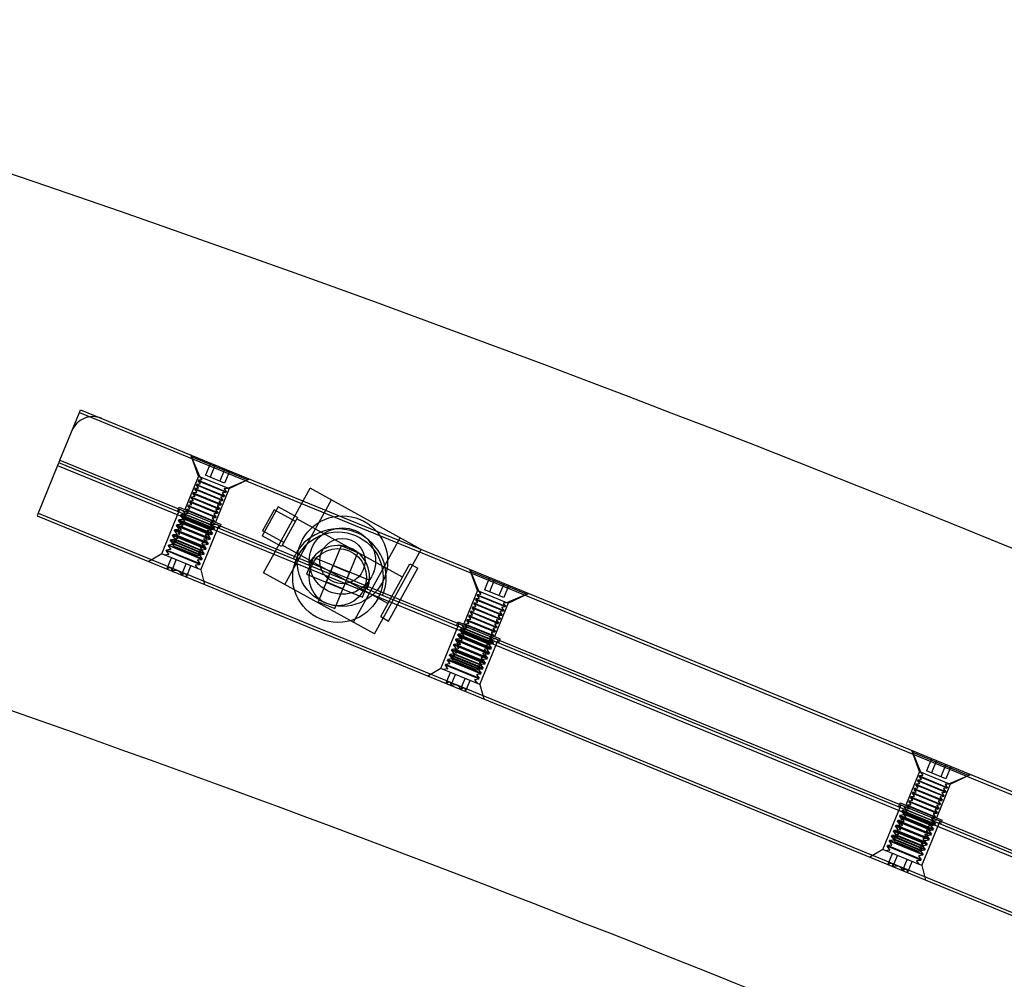
# Model space of a CAD drawing. Units: millimetres. Extents: x -7816 to 7817, y -7930 to 7930.
# Drawn here: x 1891 to 2217, y 5505 to 5823 of the extents above; entities that cross this region are included whole.
import ezdxf

# ---------------------------------------------------------------- set-up
doc = ezdxf.new("R2010")
doc.units = ezdxf.units.MM
doc.header["$LTSCALE"] = 20
doc.linetypes.add('HIDDEN', pattern=[9.525, 6.35, -3.175])
doc.layers.add('2d', color=230, linetype='Continuous')
doc.layers.add('ASTM-Safetyzone', color=64, linetype='HIDDEN')

msp = doc.modelspace()

# ---------------------------------------------------------------- linework, layer by layer
at = {"layer": '2d', "linetype": 'Continuous'}
for p, q in [((1904.2, 5676.93), (1910.65, 5692.66)), ((1910.65, 5692.66), (1911.03, 5693.59)), ((1910.65, 5692.66), (2627.77, 5398.79)), ((1911.03, 5693.59), (2628.15, 5399.71)), ((1904.2, 5676.93), (1903.44, 5675.08)), ((1904.2, 5676.93), (2621.32, 5383.06)), ((1950.12, 5671.63), (1947.58, 5678.61)), ((1948.04, 5678.42), (1947.85, 5677.96)), ((1966.35, 5670.37), (1947.85, 5677.96)), ((1950.58, 5671.44), (1947.85, 5677.96)), ((1903.44, 5675.08), (1897, 5659.35)), ((1903.44, 5675.08), (2620.56, 5381.2)), ((2620.94, 5382.13), (1903.82, 5676.01)), ((1954.12, 5675.93), (1952.45, 5671.86)), ((1955.7, 5675.28), (1954.04, 5671.21)), ((1958.88, 5673.98), (1957.21, 5669.91)), ((1960.47, 5673.33), (1958.8, 5669.26)), ((1950.12, 5671.63), (1945.57, 5660.52)), ((1950.08, 5670.22), (1950.01, 5670.05)), ((1950.01, 5670.05), (1959.26, 5666.26)), ((1950.64, 5669.23), (1950.01, 5670.05)), ((1951.1, 5670.36), (1950.08, 5670.22)), ((1950.08, 5670.22), (1959.33, 5666.43)), ((1950.12, 5671.63), (1960.3, 5667.45)), ((1951.21, 5670.62), (1950.58, 5671.44)), ((1958.8, 5669.26), (1952.45, 5671.86)), ((1959.83, 5667.64), (1966.35, 5670.37)), ((1960.3, 5667.45), (1967.01, 5670.65)), ((1966.54, 5670.84), (1966.35, 5670.37)), ((1948.94, 5667.45), (1948.87, 5667.27)), ((1948.87, 5667.27), (1958.13, 5663.48)), ((1949.5, 5666.46), (1948.87, 5667.27)), ((1949.97, 5667.58), (1948.94, 5667.45)), ((1948.94, 5667.45), (1958.2, 5663.65)), ((1949.51, 5668.83), (1949.44, 5668.66)), ((1949.44, 5668.66), (1958.69, 5664.87)), ((1950.07, 5667.84), (1949.44, 5668.66)), ((1950.53, 5668.97), (1949.51, 5668.83)), ((1949.51, 5668.83), (1958.77, 5665.04)), ((1960.3, 5667.45), (1955.74, 5656.35)), ((1958.7, 5667.25), (1959.33, 5666.43)), ((1958.81, 5667.51), (1959.83, 5667.64)), ((1971.73, 5639.56), (1987.17, 5667.59)), ((2023.96, 5647.32), (1987.17, 5667.59)), ((1947.24, 5663.28), (1947.17, 5663.11)), ((1948.26, 5663.42), (1947.24, 5663.28)), ((1947.24, 5663.28), (1956.49, 5659.49)), ((1947.81, 5664.67), (1947.74, 5664.5)), ((1947.74, 5664.5), (1956.99, 5660.7)), ((1948.37, 5663.68), (1947.74, 5664.5)), ((1948.83, 5664.81), (1947.81, 5664.67)), ((1947.81, 5664.67), (1957.06, 5660.88)), ((1948.38, 5666.06), (1948.3, 5665.88)), ((1948.3, 5665.88), (1957.56, 5662.09)), ((1948.93, 5665.07), (1948.3, 5665.88)), ((1949.4, 5666.2), (1948.38, 5666.06)), ((1948.38, 5666.06), (1957.63, 5662.27)), ((1957.1, 5663.34), (1958.13, 5663.48)), ((1957.57, 5664.47), (1958.2, 5663.65)), ((1957.67, 5664.73), (1958.69, 5664.87)), ((1958.2, 5663.65), (1958.13, 5663.48)), ((1958.14, 5665.86), (1958.77, 5665.04)), ((1958.24, 5666.12), (1959.26, 5666.26)), ((1958.77, 5665.04), (1958.69, 5664.87)), ((1959.33, 5666.43), (1959.26, 5666.26)), ((1978.74, 5635.7), (1994.18, 5663.73)), ((1937.92, 5645.82), (1943.99, 5660.63)), ((1943.15, 5659.89), (1943.72, 5661.28)), ((1943.72, 5661.28), (1957.6, 5655.59)), ((1945.66, 5659.25), (1944.91, 5660.25)), ((1946.1, 5660.51), (1946.03, 5660.33)), ((1946.66, 5659.52), (1946.03, 5660.33)), ((1947.12, 5660.64), (1946.1, 5660.51)), ((1946.1, 5660.51), (1955.35, 5656.71)), ((1946.67, 5661.89), (1946.6, 5661.72)), ((1946.6, 5661.72), (1955.85, 5657.93)), ((1947.23, 5660.9), (1946.6, 5661.72)), ((1947.69, 5662.03), (1946.67, 5661.89)), ((1946.67, 5661.89), (1955.92, 5658.1)), ((1947.17, 5663.11), (1956.42, 5659.32)), ((1947.8, 5662.29), (1947.17, 5663.11)), ((1955.86, 5660.31), (1956.49, 5659.49)), ((1955.97, 5660.57), (1956.99, 5660.7)), ((1956.43, 5661.69), (1957.06, 5660.88)), ((1956.54, 5661.95), (1957.56, 5662.09)), ((1957.06, 5660.88), (1956.99, 5660.7)), ((1957, 5663.08), (1957.63, 5662.27)), ((1957.63, 5662.27), (1957.56, 5662.09)), ((1976.54, 5661.42), (1971.26, 5651.84)), ((1975.25, 5660.45), (1971.39, 5653.45)), ((1982.26, 5656.59), (1975.25, 5660.45)), ((1982.97, 5657.88), (1976.54, 5661.42)), ((1897, 5659.35), (1896.62, 5658.43)), ((1896.62, 5658.43), (2613.74, 5364.55)), ((1897, 5659.35), (2614.11, 5365.47)), ((1943.54, 5656.89), (1943.62, 5657.1)), ((1954.64, 5652.34), (1943.54, 5656.89)), ((1944.3, 5655.92), (1943.54, 5656.89)), ((1944.85, 5657.27), (1943.62, 5657.1)), ((1954.73, 5652.55), (1943.62, 5657.1)), ((1944.22, 5658.56), (1944.31, 5658.77)), ((1955.33, 5654.01), (1944.22, 5658.56)), ((1944.98, 5657.58), (1944.22, 5658.56)), ((1945.53, 5658.93), (1944.31, 5658.77)), ((1955.41, 5654.22), (1944.31, 5658.77)), ((1944.96, 5657.73), (1944.89, 5657.56)), ((1944.89, 5657.56), (1954.14, 5653.76)), ((1945.52, 5656.74), (1944.89, 5657.56)), ((1945.98, 5657.87), (1944.96, 5657.73)), ((1944.96, 5657.73), (1954.22, 5653.94)), ((1945.53, 5659.12), (1945.46, 5658.94)), ((1946.09, 5658.13), (1945.46, 5658.94)), ((1946.55, 5659.26), (1945.53, 5659.12)), ((1945.53, 5659.12), (1954.78, 5655.33)), ((1954.72, 5657.53), (1955.35, 5656.71)), ((1954.83, 5657.79), (1955.85, 5657.93)), ((1955.35, 5656.71), (1955.28, 5656.54)), ((1955.29, 5658.92), (1955.92, 5658.1)), ((1955.4, 5659.18), (1956.42, 5659.32)), ((1955.92, 5658.1), (1955.85, 5657.93)), ((1956.49, 5659.49), (1956.42, 5659.32)), ((1982.97, 5657.88), (1977.69, 5648.3)), ((2017.77, 5638.16), (1982.74, 5657.47)), ((1942.17, 5653.56), (1942.26, 5653.77)), ((1953.28, 5649.01), (1942.17, 5653.56)), ((1942.93, 5652.58), (1942.17, 5653.56)), ((1943.49, 5653.94), (1942.26, 5653.77)), ((1953.36, 5649.22), (1942.26, 5653.77)), ((1942.86, 5655.23), (1942.94, 5655.44)), ((1953.96, 5650.68), (1942.86, 5655.23)), ((1943.61, 5654.25), (1942.86, 5655.23)), ((1944.17, 5655.6), (1942.94, 5655.44)), ((1954.05, 5650.89), (1942.94, 5655.44)), ((1943.26, 5653.57), (1943.18, 5653.39)), ((1944.28, 5653.7), (1943.26, 5653.57)), ((1943.26, 5653.57), (1952.51, 5649.77)), ((1943.82, 5654.95), (1943.75, 5654.78)), ((1943.75, 5654.78), (1953.01, 5650.99)), ((1944.38, 5653.96), (1943.75, 5654.78)), ((1944.85, 5655.09), (1943.82, 5654.95)), ((1943.82, 5654.95), (1953.08, 5651.16)), ((1944.39, 5656.34), (1944.32, 5656.17)), ((1944.32, 5656.17), (1953.58, 5652.38)), ((1944.95, 5655.35), (1944.32, 5656.17)), ((1945.42, 5656.48), (1944.39, 5656.34)), ((1944.39, 5656.34), (1953.65, 5652.55)), ((1950.88, 5640.51), (1956.94, 5655.32)), ((1953.12, 5653.63), (1954.14, 5653.76)), ((1953.58, 5654.75), (1954.22, 5653.94)), ((1953.69, 5655.01), (1954.71, 5655.15)), ((1953.97, 5653.53), (1954.73, 5652.55)), ((1954.1, 5653.84), (1955.33, 5654.01)), ((1954.22, 5653.94), (1954.14, 5653.76)), ((1954.15, 5656.14), (1954.78, 5655.33)), ((1954.26, 5656.4), (1955.28, 5656.54)), ((1954.65, 5655.2), (1955.41, 5654.22)), ((1954.78, 5655.33), (1954.71, 5655.15)), ((1954.78, 5655.51), (1956.02, 5655.7)), ((1955.33, 5654.01), (1955.41, 5654.22)), ((1957.03, 5654.2), (1957.6, 5655.59)), ((1978.4, 5649.59), (1971.39, 5653.45)), ((1940.81, 5650.23), (1940.89, 5650.44)), ((1951.91, 5645.68), (1940.81, 5650.23)), ((1941.57, 5649.25), (1940.81, 5650.23)), ((1942.12, 5650.61), (1940.89, 5650.44)), ((1952, 5645.89), (1940.89, 5650.44)), ((1941.49, 5651.9), (1941.58, 5652.11)), ((1952.6, 5647.35), (1941.49, 5651.9)), ((1942.25, 5650.92), (1941.49, 5651.9)), ((1942.8, 5652.27), (1941.58, 5652.11)), ((1952.68, 5647.56), (1941.58, 5652.11)), ((1942.12, 5650.79), (1942.05, 5650.62)), ((1942.05, 5650.62), (1951.3, 5646.82)), ((1942.68, 5649.8), (1942.05, 5650.62)), ((1943.14, 5650.93), (1942.12, 5650.79)), ((1942.12, 5650.79), (1951.37, 5647)), ((1942.69, 5652.18), (1942.62, 5652)), ((1942.62, 5652), (1951.87, 5648.21)), ((1943.25, 5651.19), (1942.62, 5652)), ((1943.71, 5652.32), (1942.69, 5652.18)), ((1942.69, 5652.18), (1951.94, 5648.39)), ((1943.82, 5652.58), (1943.18, 5653.39)), ((1951.88, 5650.59), (1952.51, 5649.77)), ((1951.98, 5650.85), (1953.01, 5650.99)), ((1952.45, 5651.98), (1953.08, 5651.16)), ((1952.55, 5652.24), (1953.58, 5652.38)), ((1952.61, 5650.2), (1953.36, 5649.22)), ((1952.73, 5650.51), (1953.96, 5650.68)), ((1953.08, 5651.16), (1953.01, 5650.99)), ((1953.02, 5653.37), (1953.65, 5652.55)), ((1953.29, 5651.87), (1954.05, 5650.89)), ((1953.42, 5652.18), (1954.64, 5652.34)), ((1953.65, 5652.55), (1953.58, 5652.38)), ((1953.96, 5650.68), (1954.05, 5650.89)), ((1954.64, 5652.34), (1954.73, 5652.55)), ((1977.69, 5648.3), (1971.26, 5651.84)), ((2001.51, 5623.15), (2016.95, 5651.18)), ((1939.44, 5646.9), (1939.53, 5647.11)), ((1950.55, 5642.35), (1939.44, 5646.9)), ((1940.2, 5645.92), (1939.44, 5646.9)), ((1940.76, 5647.28), (1939.53, 5647.11)), ((1950.63, 5642.56), (1939.53, 5647.11)), ((1940.13, 5648.57), (1940.21, 5648.77)), ((1951.23, 5644.02), (1940.13, 5648.57)), ((1940.88, 5647.59), (1940.13, 5648.57)), ((1941.44, 5648.94), (1940.21, 5648.77)), ((1951.32, 5644.22), (1940.21, 5648.77)), ((1941.55, 5649.4), (1941.48, 5649.23)), ((1941.48, 5649.23), (1950.73, 5645.44)), ((1942.09, 5648.44), (1941.48, 5649.23)), ((1942.57, 5649.54), (1941.55, 5649.4)), ((1941.55, 5649.4), (1950.8, 5645.61)), ((1942.09, 5648.44), (1949.74, 5645.3)), ((1950.74, 5647.81), (1951.37, 5647)), ((1950.85, 5648.07), (1951.87, 5648.21)), ((1951.24, 5646.87), (1952, 5645.89)), ((1951.37, 5647), (1951.3, 5646.82)), ((1951.31, 5649.2), (1951.94, 5648.39)), ((1951.37, 5647.18), (1952.6, 5647.35)), ((1951.42, 5649.46), (1952.44, 5649.6)), ((1951.94, 5648.39), (1951.87, 5648.21)), ((1951.92, 5648.53), (1952.68, 5647.56)), ((1952.05, 5648.85), (1953.28, 5649.01)), ((1952.51, 5649.77), (1952.44, 5649.6)), ((1952.6, 5647.35), (1952.68, 5647.56)), ((1953.28, 5649.01), (1953.36, 5649.22)), ((2012.95, 5629.41), (1977.91, 5648.71)), ((1997.37, 5648.48), (1989.78, 5629.97)), ((2002.92, 5646.2), (1997.37, 5648.48)), ((2008.52, 5619.29), (2023.96, 5647.32)), ((1937.92, 5645.82), (1933.63, 5643.26)), ((1950.88, 5640.51), (1937.92, 5645.82)), ((1940.07, 5645.61), (1938.85, 5645.44)), ((1939.64, 5640.79), (1941.16, 5644.5)), ((1941.26, 5640.13), (1942.78, 5643.83)), ((1949.74, 5645.3), (1950.73, 5645.44)), ((1950, 5643.85), (1951.23, 5644.02)), ((1950.17, 5646.43), (1950.8, 5645.61)), ((1950.28, 5646.69), (1951.3, 5646.82)), ((1950.56, 5645.2), (1951.32, 5644.22)), ((1950.69, 5645.52), (1951.91, 5645.68)), ((1950.8, 5645.61), (1950.73, 5645.44)), ((1951.23, 5644.02), (1951.32, 5644.22)), ((1951.91, 5645.68), (1952, 5645.89)), ((1988.24, 5644.66), (1985.96, 5639.1)), ((2006.74, 5637.07), (1988.24, 5644.66)), ((1995.34, 5627.7), (2002.92, 5646.2)), ((1944.5, 5638.8), (1946.02, 5642.5)), ((1946.12, 5638.14), (1947.64, 5641.84)), ((1949.19, 5641.87), (1949.95, 5640.89)), ((1949.32, 5642.18), (1950.55, 5642.35)), ((1949.88, 5643.54), (1950.63, 5642.56)), ((1950.55, 5642.35), (1950.63, 5642.56)), ((1950.88, 5640.51), (1952.14, 5635.68)), ((1992.5, 5636.42), (1994.78, 5641.97)), ((1994.69, 5641.94), (2000.24, 5639.66)), ((2010.54, 5625.03), (2020.19, 5642.54)), ((2013.16, 5623.58), (2022.81, 5641.1)), ((2020.19, 5642.54), (2022.81, 5641.1)), ((2042.65, 5633.71), (2040.11, 5640.69)), ((2040.57, 5640.5), (2040.38, 5640.04)), ((2008.52, 5619.29), (1971.73, 5639.56)), ((1985.96, 5639.1), (2004.47, 5631.52)), ((2000.2, 5639.75), (1997.93, 5634.2)), ((2004.47, 5631.52), (2006.74, 5637.07)), ((2058.89, 5632.45), (2040.38, 5640.04)), ((2043.11, 5633.52), (2040.38, 5640.04)), ((2046.65, 5638.01), (2044.98, 5633.94)), ((2048.24, 5637.36), (2046.57, 5633.29)), ((1998.02, 5634.24), (1992.47, 5636.52)), ((2051.33, 5631.34), (2044.98, 5633.94)), ((2051.41, 5636.06), (2049.74, 5631.99)), ((2053, 5635.41), (2051.33, 5631.34)), ((2042.65, 5633.71), (2038.1, 5622.6)), ((2042.04, 5630.91), (2041.97, 5630.74)), ((2041.97, 5630.74), (2051.23, 5626.95)), ((2042.6, 5629.92), (2041.97, 5630.74)), ((2043.07, 5631.05), (2042.04, 5630.91)), ((2042.04, 5630.91), (2051.3, 5627.12)), ((2042.61, 5632.3), (2042.54, 5632.13)), ((2042.54, 5632.13), (2051.8, 5628.34)), ((2043.17, 5631.31), (2042.54, 5632.13)), ((2043.63, 5632.44), (2042.61, 5632.3)), ((2042.61, 5632.3), (2051.87, 5628.51)), ((2042.65, 5633.71), (2052.83, 5629.53)), ((2043.74, 5632.7), (2043.11, 5633.52)), ((2052.36, 5629.72), (2058.89, 5632.45)), ((2052.83, 5629.53), (2059.54, 5632.73)), ((2059.08, 5632.92), (2058.89, 5632.45)), ((1989.78, 5629.97), (1995.34, 5627.7)), ((2040.91, 5628.14), (2040.84, 5627.96)), ((2040.84, 5627.96), (2050.09, 5624.17)), ((2041.47, 5627.15), (2040.84, 5627.96)), ((2041.93, 5628.28), (2040.91, 5628.14)), ((2040.91, 5628.14), (2050.16, 5624.35)), ((2041.48, 5629.53), (2041.4, 5629.35)), ((2041.4, 5629.35), (2050.66, 5625.56)), ((2042.04, 5628.54), (2041.4, 5629.35)), ((2042.5, 5629.66), (2041.48, 5629.53)), ((2041.48, 5629.53), (2050.73, 5625.73)), ((2052.83, 5629.53), (2048.28, 5618.43)), ((2050.67, 5627.94), (2051.3, 5627.12)), ((2050.77, 5628.2), (2051.8, 5628.34)), ((2051.24, 5629.33), (2051.87, 5628.51)), ((2051.34, 5629.59), (2052.36, 5629.72)), ((2051.87, 5628.51), (2051.8, 5628.34)), ((2010.54, 5625.03), (2013.16, 5623.58)), ((2040.22, 5624.11), (2039.2, 5623.97)), ((2039.77, 5625.36), (2039.7, 5625.19)), ((2039.7, 5625.19), (2048.95, 5621.4)), ((2040.33, 5624.37), (2039.7, 5625.19)), ((2040.79, 5625.5), (2039.77, 5625.36)), ((2039.77, 5625.36), (2049.02, 5621.57)), ((2040.34, 5626.75), (2040.27, 5626.58)), ((2040.27, 5626.58), (2049.52, 5622.78)), ((2040.9, 5625.76), (2040.27, 5626.58)), ((2041.36, 5626.89), (2040.34, 5626.75)), ((2040.34, 5626.75), (2049.59, 5622.96)), ((2049.07, 5624.03), (2050.09, 5624.17)), ((2049.53, 5625.16), (2050.16, 5624.35)), ((2049.64, 5625.42), (2050.66, 5625.56)), ((2050.16, 5624.35), (2050.09, 5624.17)), ((2050.1, 5626.55), (2050.73, 5625.73)), ((2050.2, 5626.81), (2051.23, 5626.95)), ((2050.73, 5625.73), (2050.66, 5625.56)), ((2051.3, 5627.12), (2051.23, 5626.95)), ((2030.45, 5607.9), (2036.52, 5622.71)), ((2035.68, 5621.97), (2036.25, 5623.36)), ((2036.25, 5623.36), (2050.13, 5617.67)), ((2036.75, 5620.64), (2036.84, 5620.85)), ((2038.07, 5621.01), (2036.84, 5620.85)), ((2047.94, 5616.3), (2036.84, 5620.85)), ((2038.19, 5621.33), (2037.45, 5622.33)), ((2038.06, 5621.2), (2037.99, 5621.02)), ((2038.62, 5620.21), (2037.99, 5621.02)), ((2039.08, 5621.34), (2038.06, 5621.2)), ((2038.06, 5621.2), (2047.32, 5617.41)), ((2038.63, 5622.59), (2038.56, 5622.41)), ((2039.19, 5621.6), (2038.56, 5622.41)), ((2039.65, 5622.72), (2038.63, 5622.59)), ((2038.63, 5622.59), (2047.88, 5618.79)), ((2039.2, 5623.97), (2039.13, 5623.8)), ((2039.13, 5623.8), (2048.38, 5620.01)), ((2039.76, 5622.98), (2039.13, 5623.8)), ((2039.2, 5623.97), (2048.45, 5620.18)), ((2047.82, 5621), (2048.45, 5620.18)), ((2047.93, 5621.26), (2048.95, 5621.4)), ((2048.39, 5622.39), (2049.02, 5621.57)), ((2048.5, 5622.65), (2049.52, 5622.78)), ((2049.02, 5621.57), (2048.95, 5621.4)), ((2048.96, 5623.77), (2049.59, 5622.96)), ((2049.59, 5622.96), (2049.52, 5622.78)), ((2035.39, 5617.31), (2035.47, 5617.52)), ((2036.7, 5617.68), (2035.47, 5617.52)), ((2046.58, 5612.97), (2035.47, 5617.52)), ((2036.07, 5618.97), (2036.16, 5619.18)), ((2047.17, 5614.42), (2036.07, 5618.97)), ((2036.83, 5618), (2036.07, 5618.97)), ((2037.38, 5619.35), (2036.16, 5619.18)), ((2047.26, 5614.63), (2036.16, 5619.18)), ((2047.86, 5616.09), (2036.75, 5620.64)), ((2037.51, 5619.66), (2036.75, 5620.64)), ((2036.93, 5618.42), (2036.85, 5618.25)), ((2036.85, 5618.25), (2046.11, 5614.46)), ((2037.48, 5617.43), (2036.85, 5618.25)), ((2037.95, 5618.56), (2036.93, 5618.42)), ((2036.93, 5618.42), (2046.18, 5614.63)), ((2037.49, 5619.81), (2037.42, 5619.64)), ((2037.42, 5619.64), (2046.68, 5615.84)), ((2038.05, 5618.82), (2037.42, 5619.64)), ((2038.52, 5619.95), (2037.49, 5619.81)), ((2037.49, 5619.81), (2046.75, 5616.02)), ((2046.69, 5618.22), (2047.32, 5617.41)), ((2046.79, 5618.48), (2047.81, 5618.62)), ((2047.25, 5619.61), (2047.88, 5618.79)), ((2047.31, 5617.59), (2048.55, 5617.78)), ((2047.36, 5619.87), (2048.38, 5620.01)), ((2047.88, 5618.79), (2047.81, 5618.62)), ((2048.45, 5620.18), (2048.38, 5620.01)), ((2049.56, 5616.28), (2050.13, 5617.67)), ((2035.33, 5614.35), (2034.11, 5614.19)), ((2034.71, 5615.64), (2034.79, 5615.85)), ((2045.81, 5611.09), (2034.71, 5615.64)), ((2035.46, 5614.66), (2034.71, 5615.64)), ((2036.02, 5616.02), (2034.79, 5615.85)), ((2045.89, 5611.3), (2034.79, 5615.85)), ((2035.22, 5614.26), (2035.15, 5614.08)), ((2036.24, 5614.4), (2035.22, 5614.26)), ((2035.22, 5614.26), (2044.47, 5610.47)), ((2046.49, 5612.76), (2035.39, 5617.31)), ((2036.15, 5616.33), (2035.39, 5617.31)), ((2035.79, 5615.65), (2035.72, 5615.47)), ((2036.35, 5614.66), (2035.72, 5615.47)), ((2036.81, 5615.78), (2035.79, 5615.65)), ((2035.79, 5615.65), (2045.04, 5611.85)), ((2036.36, 5617.03), (2036.29, 5616.86)), ((2036.29, 5616.86), (2045.54, 5613.07)), ((2036.92, 5616.04), (2036.29, 5616.86)), ((2037.38, 5617.17), (2036.36, 5617.03)), ((2036.36, 5617.03), (2045.61, 5613.24)), ((2043.41, 5602.59), (2049.47, 5617.4)), ((2045.09, 5614.32), (2046.11, 5614.46)), ((2045.55, 5615.45), (2046.18, 5614.63)), ((2045.65, 5615.71), (2046.68, 5615.84)), ((2045.95, 5614.26), (2047.17, 5614.42)), ((2046.18, 5614.63), (2046.11, 5614.46)), ((2046.12, 5616.83), (2046.75, 5616.02)), ((2046.22, 5617.09), (2047.24, 5617.23)), ((2046.5, 5615.61), (2047.26, 5614.63)), ((2046.63, 5615.92), (2047.86, 5616.09)), ((2046.75, 5616.02), (2046.68, 5615.84)), ((2047.17, 5614.42), (2047.26, 5614.63)), ((2047.19, 5617.28), (2047.94, 5616.3)), ((2047.32, 5617.41), (2047.24, 5617.23)), ((2047.86, 5616.09), (2047.94, 5616.3)), ((2033.97, 5611.02), (2032.74, 5610.85)), ((2033.34, 5612.31), (2033.43, 5612.52)), ((2044.44, 5607.76), (2033.34, 5612.31)), ((2034.1, 5611.33), (2033.34, 5612.31)), ((2034.65, 5612.69), (2033.43, 5612.52)), ((2044.53, 5607.97), (2033.43, 5612.52)), ((2034.08, 5611.48), (2034.01, 5611.31)), ((2034.01, 5611.31), (2043.26, 5607.52)), ((2034.62, 5610.52), (2034.01, 5611.31)), ((2034.02, 5613.98), (2034.11, 5614.19)), ((2045.13, 5609.43), (2034.02, 5613.98)), ((2034.78, 5613), (2034.02, 5613.98)), ((2035.1, 5611.62), (2034.08, 5611.48)), ((2034.08, 5611.48), (2043.33, 5607.69)), ((2045.21, 5609.64), (2034.11, 5614.19)), ((2034.65, 5612.87), (2034.58, 5612.7)), ((2034.58, 5612.7), (2043.83, 5608.9)), ((2035.21, 5611.88), (2034.58, 5612.7)), ((2035.67, 5613.01), (2034.65, 5612.87)), ((2034.65, 5612.87), (2043.9, 5609.08)), ((2035.15, 5614.08), (2044.4, 5610.29)), ((2035.78, 5613.27), (2035.15, 5614.08)), ((2043.84, 5611.28), (2044.47, 5610.47)), ((2043.95, 5611.54), (2044.97, 5611.68)), ((2044.41, 5612.67), (2045.04, 5611.85)), ((2044.52, 5612.93), (2045.54, 5613.07)), ((2044.58, 5610.93), (2045.81, 5611.09)), ((2045.04, 5611.85), (2044.97, 5611.68)), ((2044.98, 5614.06), (2045.61, 5613.24)), ((2045.14, 5612.28), (2045.89, 5611.3)), ((2045.27, 5612.59), (2046.49, 5612.76)), ((2045.61, 5613.24), (2045.54, 5613.07)), ((2045.81, 5611.09), (2045.89, 5611.3)), ((2045.82, 5613.95), (2046.58, 5612.97)), ((2046.49, 5612.76), (2046.58, 5612.97)), ((2030.45, 5607.9), (2026.16, 5605.34)), ((2043.41, 5602.59), (2030.45, 5607.9)), ((2031.98, 5608.98), (2032.06, 5609.19)), ((2043.08, 5604.43), (2031.98, 5608.98)), ((2032.73, 5608), (2031.98, 5608.98)), ((2033.29, 5609.36), (2032.06, 5609.19)), ((2043.16, 5604.64), (2032.06, 5609.19)), ((2032.66, 5610.65), (2032.74, 5610.85)), ((2043.76, 5606.1), (2032.66, 5610.65)), ((2033.42, 5609.67), (2032.66, 5610.65)), ((2043.85, 5606.3), (2032.74, 5610.85)), ((2034.62, 5610.52), (2042.27, 5607.38)), ((2042.7, 5608.51), (2043.33, 5607.69)), ((2042.81, 5608.77), (2043.83, 5608.9)), ((2043.22, 5607.6), (2044.44, 5607.76)), ((2043.27, 5609.89), (2043.9, 5609.08)), ((2043.38, 5610.15), (2044.4, 5610.29)), ((2043.77, 5608.95), (2044.53, 5607.97)), ((2043.9, 5609.08), (2043.83, 5608.9)), ((2043.9, 5609.26), (2045.13, 5609.43)), ((2044.47, 5610.47), (2044.4, 5610.29)), ((2044.44, 5607.76), (2044.53, 5607.97)), ((2044.46, 5610.61), (2045.21, 5609.64)), ((2045.13, 5609.43), (2045.21, 5609.64)), ((2032.6, 5607.69), (2031.38, 5607.52)), ((2032.17, 5602.87), (2033.69, 5606.58)), ((2033.79, 5602.21), (2035.31, 5605.91)), ((2037.03, 5600.88), (2038.55, 5604.59)), ((2042.27, 5607.38), (2043.26, 5607.52)), ((2042.41, 5605.62), (2043.16, 5604.64)), ((2042.54, 5605.93), (2043.76, 5606.1)), ((2043.08, 5604.43), (2043.16, 5604.64)), ((2043.09, 5607.28), (2043.85, 5606.3)), ((2043.33, 5607.69), (2043.26, 5607.52)), ((2043.76, 5606.1), (2043.85, 5606.3)), ((2038.65, 5600.22), (2040.17, 5603.92)), ((2041.73, 5603.95), (2042.48, 5602.97)), ((2041.85, 5604.26), (2043.08, 5604.43)), ((2043.41, 5602.59), (2044.67, 5597.76)), ((2189.16, 5573.67), (2186.62, 5580.65)), ((2187.08, 5580.46), (2186.89, 5580)), ((2205.39, 5572.42), (2186.89, 5580)), ((2189.62, 5573.48), (2186.89, 5580)), ((2193.16, 5577.97), (2191.49, 5573.9)), ((2194.74, 5577.32), (2193.08, 5573.25)), ((2197.92, 5576.02), (2196.25, 5571.95)), ((2199.51, 5575.37), (2197.84, 5571.3)), ((2189.16, 5573.67), (2184.61, 5562.56)), ((2189.12, 5572.26), (2189.05, 5572.09)), ((2189.05, 5572.09), (2198.3, 5568.3)), ((2189.68, 5571.27), (2189.05, 5572.09)), ((2190.14, 5572.4), (2189.12, 5572.26)), ((2189.12, 5572.26), (2198.37, 5568.47)), ((2189.16, 5573.67), (2199.33, 5569.49)), ((2190.25, 5572.66), (2189.62, 5573.48)), ((2197.84, 5571.3), (2191.49, 5573.9)), ((2198.87, 5569.68), (2205.39, 5572.42)), ((2199.33, 5569.49), (2206.05, 5572.69)), ((2205.58, 5572.88), (2205.39, 5572.42)), ((2187.98, 5569.49), (2187.91, 5569.31)), ((2187.91, 5569.31), (2197.17, 5565.52)), ((2188.54, 5568.5), (2187.91, 5569.31)), ((2189.01, 5569.62), (2187.98, 5569.49)), ((2187.98, 5569.49), (2197.24, 5565.69)), ((2188.55, 5570.87), (2188.48, 5570.7)), ((2188.48, 5570.7), (2197.73, 5566.91)), ((2189.11, 5569.88), (2188.48, 5570.7)), ((2189.57, 5571.01), (2188.55, 5570.87)), ((2188.55, 5570.87), (2197.81, 5567.08)), ((2199.33, 5569.49), (2194.78, 5558.39)), ((2197.74, 5569.29), (2198.37, 5568.47)), ((2197.85, 5569.55), (2198.87, 5569.68)), ((2186.28, 5565.32), (2186.21, 5565.15)), ((2187.3, 5565.46), (2186.28, 5565.32)), ((2186.28, 5565.32), (2195.53, 5561.53)), ((2186.85, 5566.71), (2186.78, 5566.54)), ((2186.78, 5566.54), (2196.03, 5562.74)), ((2187.41, 5565.72), (2186.78, 5566.54)), ((2187.87, 5566.85), (2186.85, 5566.71)), ((2186.85, 5566.71), (2196.1, 5562.92)), ((2187.42, 5568.1), (2187.34, 5567.92)), ((2187.34, 5567.92), (2196.6, 5564.13)), ((2187.97, 5567.11), (2187.34, 5567.92)), ((2188.44, 5568.24), (2187.42, 5568.1)), ((2187.42, 5568.1), (2196.67, 5564.31)), ((2196.14, 5565.38), (2197.17, 5565.52)), ((2196.61, 5566.51), (2197.24, 5565.69)), ((2196.71, 5566.77), (2197.73, 5566.91)), ((2197.17, 5567.9), (2197.81, 5567.08)), ((2197.24, 5565.69), (2197.17, 5565.52)), ((2197.28, 5568.16), (2198.3, 5568.3)), ((2197.81, 5567.08), (2197.73, 5566.91)), ((2198.37, 5568.47), (2198.3, 5568.3)), ((2176.96, 5547.86), (2183.03, 5562.67)), ((2182.19, 5561.93), (2182.76, 5563.32)), ((2182.76, 5563.32), (2196.64, 5557.63)), ((2184.7, 5561.29), (2183.95, 5562.29)), ((2185.14, 5562.55), (2185.07, 5562.37)), ((2185.7, 5561.56), (2185.07, 5562.37)), ((2186.16, 5562.68), (2185.14, 5562.55)), ((2185.14, 5562.55), (2194.39, 5558.75)), ((2185.71, 5563.93), (2185.64, 5563.76)), ((2185.64, 5563.76), (2194.89, 5559.97)), ((2186.27, 5562.94), (2185.64, 5563.76)), ((2186.73, 5564.07), (2185.71, 5563.93)), ((2185.71, 5563.93), (2194.96, 5560.14)), ((2186.21, 5565.15), (2195.46, 5561.36)), ((2186.84, 5564.33), (2186.21, 5565.15)), ((2194.9, 5562.35), (2195.53, 5561.53)), ((2195.01, 5562.61), (2196.03, 5562.74)), ((2195.47, 5563.73), (2196.1, 5562.92)), ((2195.58, 5563.99), (2196.6, 5564.13)), ((2196.1, 5562.92), (2196.03, 5562.74)), ((2196.04, 5565.12), (2196.67, 5564.31)), ((2196.67, 5564.31), (2196.6, 5564.13)), ((2182.58, 5558.93), (2182.66, 5559.14)), ((2193.68, 5554.38), (2182.58, 5558.93)), ((2183.34, 5557.96), (2182.58, 5558.93)), ((2183.89, 5559.31), (2182.66, 5559.14)), ((2193.77, 5554.59), (2182.66, 5559.14)), ((2183.26, 5560.6), (2183.35, 5560.81)), ((2194.37, 5556.05), (2183.26, 5560.6)), ((2184.02, 5559.62), (2183.26, 5560.6)), ((2184.57, 5560.97), (2183.35, 5560.81)), ((2194.45, 5556.26), (2183.35, 5560.81)), ((2184, 5559.77), (2183.93, 5559.6)), ((2183.93, 5559.6), (2193.18, 5555.8)), ((2184.56, 5558.78), (2183.93, 5559.6)), ((2185.02, 5559.91), (2184, 5559.77)), ((2184, 5559.77), (2193.26, 5555.98)), ((2184.57, 5561.16), (2184.5, 5560.98)), ((2185.13, 5560.17), (2184.5, 5560.98)), ((2185.59, 5561.3), (2184.57, 5561.16)), ((2184.57, 5561.16), (2193.82, 5557.37)), ((2193.76, 5559.57), (2194.39, 5558.75)), ((2193.87, 5559.83), (2194.89, 5559.97)), ((2194.39, 5558.75), (2194.32, 5558.58)), ((2194.33, 5560.96), (2194.96, 5560.14)), ((2194.44, 5561.22), (2195.46, 5561.36)), ((2194.96, 5560.14), (2194.89, 5559.97)), ((2195.53, 5561.53), (2195.46, 5561.36)), ((2181.21, 5555.6), (2181.3, 5555.81)), ((2192.32, 5551.05), (2181.21, 5555.6)), ((2181.97, 5554.62), (2181.21, 5555.6)), ((2182.53, 5555.98), (2181.3, 5555.81)), ((2192.4, 5551.26), (2181.3, 5555.81)), ((2181.9, 5557.27), (2181.98, 5557.48)), ((2193, 5552.72), (2181.9, 5557.27)), ((2182.65, 5556.29), (2181.9, 5557.27)), ((2183.21, 5557.64), (2181.98, 5557.48)), ((2193.09, 5552.93), (2181.98, 5557.48)), ((2182.3, 5555.61), (2182.22, 5555.43)), ((2183.32, 5555.74), (2182.3, 5555.61)), ((2182.3, 5555.61), (2191.55, 5551.81)), ((2182.86, 5556.99), (2182.79, 5556.82)), ((2182.79, 5556.82), (2192.05, 5553.03)), ((2183.42, 5556.01), (2182.79, 5556.82)), ((2183.89, 5557.13), (2182.86, 5556.99)), ((2182.86, 5556.99), (2192.12, 5553.2)), ((2183.43, 5558.38), (2183.36, 5558.21)), ((2183.36, 5558.21), (2192.62, 5554.42)), ((2183.99, 5557.39), (2183.36, 5558.21)), ((2184.46, 5558.52), (2183.43, 5558.38)), ((2183.43, 5558.38), (2192.69, 5554.59)), ((2189.92, 5542.55), (2195.98, 5557.36)), ((2192.16, 5555.67), (2193.18, 5555.8)), ((2192.62, 5556.79), (2193.26, 5555.98)), ((2192.73, 5557.05), (2193.75, 5557.19)), ((2193.01, 5555.57), (2193.77, 5554.59)), ((2193.14, 5555.88), (2194.37, 5556.05)), ((2193.26, 5555.98), (2193.18, 5555.8)), ((2193.19, 5558.18), (2193.82, 5557.37)), ((2193.3, 5558.44), (2194.32, 5558.58)), ((2193.69, 5557.24), (2194.45, 5556.26)), ((2193.82, 5557.37), (2193.75, 5557.19)), ((2193.82, 5557.55), (2195.06, 5557.74)), ((2194.37, 5556.05), (2194.45, 5556.26)), ((2196.07, 5556.24), (2196.64, 5557.63)), ((2179.85, 5552.27), (2179.93, 5552.48)), ((2190.95, 5547.72), (2179.85, 5552.27)), ((2180.61, 5551.29), (2179.85, 5552.27)), ((2181.16, 5552.65), (2179.93, 5552.48)), ((2191.04, 5547.93), (2179.93, 5552.48)), ((2180.53, 5553.94), (2180.62, 5554.15)), ((2191.64, 5549.39), (2180.53, 5553.94)), ((2181.29, 5552.96), (2180.53, 5553.94)), ((2181.84, 5554.31), (2180.62, 5554.15)), ((2191.72, 5549.6), (2180.62, 5554.15)), ((2181.16, 5552.83), (2181.09, 5552.66)), ((2181.09, 5552.66), (2190.34, 5548.86)), ((2181.72, 5551.84), (2181.09, 5552.66)), ((2182.18, 5552.97), (2181.16, 5552.83)), ((2181.16, 5552.83), (2190.41, 5549.04)), ((2181.73, 5554.22), (2181.66, 5554.04)), ((2181.66, 5554.04), (2190.91, 5550.25)), ((2182.29, 5553.23), (2181.66, 5554.04)), ((2182.75, 5554.36), (2181.73, 5554.22)), ((2181.73, 5554.22), (2190.98, 5550.43)), ((2182.86, 5554.62), (2182.22, 5555.43)), ((2190.92, 5552.63), (2191.55, 5551.81)), ((2191.02, 5552.89), (2192.05, 5553.03)), ((2191.49, 5554.02), (2192.12, 5553.2)), ((2191.59, 5554.28), (2192.62, 5554.42)), ((2191.65, 5552.24), (2192.4, 5551.26)), ((2191.77, 5552.55), (2193, 5552.72)), ((2192.12, 5553.2), (2192.05, 5553.03)), ((2192.06, 5555.41), (2192.69, 5554.59)), ((2192.33, 5553.91), (2193.09, 5552.93)), ((2192.46, 5554.22), (2193.68, 5554.38)), ((2192.69, 5554.59), (2192.62, 5554.42)), ((2193, 5552.72), (2193.09, 5552.93)), ((2193.68, 5554.38), (2193.77, 5554.59)), ((2178.48, 5548.94), (2178.57, 5549.15)), ((2179.8, 5549.32), (2178.57, 5549.15)), ((2189.67, 5544.6), (2178.57, 5549.15)), ((2179.17, 5550.61), (2179.25, 5550.82)), ((2190.27, 5546.06), (2179.17, 5550.61)), ((2179.92, 5549.63), (2179.17, 5550.61)), ((2180.48, 5550.98), (2179.25, 5550.82)), ((2190.36, 5546.26), (2179.25, 5550.82)), ((2180.59, 5551.44), (2180.52, 5551.27)), ((2180.52, 5551.27), (2189.77, 5547.48)), ((2181.13, 5550.48), (2180.52, 5551.27)), ((2181.61, 5551.58), (2180.59, 5551.44)), ((2180.59, 5551.44), (2189.84, 5547.65)), ((2181.13, 5550.48), (2188.78, 5547.34)), ((2189.78, 5549.85), (2190.41, 5549.04)), ((2189.89, 5550.11), (2190.91, 5550.25)), ((2190.41, 5549.04), (2190.34, 5548.86)), ((2190.35, 5551.24), (2190.98, 5550.43)), ((2190.41, 5549.22), (2191.64, 5549.39)), ((2190.46, 5551.5), (2191.48, 5551.64)), ((2190.98, 5550.43), (2190.91, 5550.25)), ((2190.96, 5550.58), (2191.72, 5549.6)), ((2191.09, 5550.89), (2192.32, 5551.05)), ((2191.55, 5551.81), (2191.48, 5551.64)), ((2191.64, 5549.39), (2191.72, 5549.6)), ((2192.32, 5551.05), (2192.4, 5551.26)), ((2176.96, 5547.86), (2172.67, 5545.3)), ((2189.92, 5542.55), (2176.96, 5547.86)), ((2179.11, 5547.65), (2177.89, 5547.48)), ((2189.59, 5544.39), (2178.48, 5548.94)), ((2179.24, 5547.96), (2178.48, 5548.94)), ((2178.68, 5542.83), (2180.2, 5546.54)), ((2180.3, 5542.17), (2181.82, 5545.87)), ((2188.78, 5547.34), (2189.77, 5547.48)), ((2189.04, 5545.89), (2190.27, 5546.06)), ((2189.21, 5548.47), (2189.84, 5547.65)), ((2189.32, 5548.73), (2190.34, 5548.86)), ((2189.6, 5547.24), (2190.36, 5546.26)), ((2189.73, 5547.56), (2190.95, 5547.72)), ((2189.84, 5547.65), (2189.77, 5547.48)), ((2190.27, 5546.06), (2190.36, 5546.26)), ((2190.28, 5548.91), (2191.04, 5547.93)), ((2190.95, 5547.72), (2191.04, 5547.93)), ((2183.54, 5540.84), (2185.06, 5544.55)), ((2185.16, 5540.18), (2186.68, 5543.88)), ((2188.23, 5543.91), (2188.99, 5542.93)), ((2188.36, 5544.23), (2189.59, 5544.39)), ((2188.92, 5545.58), (2189.67, 5544.6)), ((2189.59, 5544.39), (2189.67, 5544.6)), ((2189.92, 5542.55), (2191.17, 5537.72))]:
    msp.add_line(p, q, dxfattribs=at)
for centre, radius in [((1997.84, 5643.44), 15), ((1997.84, 5643.44), 11), ((1996.35, 5638.09), 15), ((1997.84, 5643.44), 7.5), ((1996.35, 5638.09), 9.5)]:
    msp.add_circle(centre, radius, dxfattribs=at)
for centre, radius, start, end in [((1915.12, 5683.81), 7.5, 67.716, 157.716), ((1951.08, 5670.52), 0.162, 277.716, 37.716), ((1949.38, 5666.36), 0.162, 277.716, 37.716), ((1949.94, 5667.74), 0.162, 277.716, 37.716), ((1950.51, 5669.13), 0.162, 277.716, 37.716), ((1958.83, 5667.34), 0.162, 97.716, 217.716), ((1948.24, 5663.58), 0.162, 277.716, 37.716), ((1948.81, 5664.97), 0.162, 277.716, 37.716), ((1957.13, 5663.18), 0.162, 97.716, 217.716), ((1957.69, 5664.57), 0.162, 97.716, 217.716), ((1958.26, 5665.96), 0.162, 97.716, 217.716), ((1947.1, 5660.8), 0.162, 277.716, 37.716), ((1947.67, 5662.19), 0.162, 277.716, 37.716), ((1955.99, 5660.4), 0.162, 97.716, 217.716), ((1956.56, 5661.79), 0.162, 97.716, 217.716), ((1944.82, 5657.46), 0.195, 277.716, 37.716), ((1945.39, 5656.64), 0.162, 277.716, 37.716), ((1945.51, 5659.13), 0.195, 277.716, 37.716), ((1945.96, 5658.03), 0.162, 277.716, 37.716), ((1946.53, 5659.42), 0.162, 277.716, 37.716), ((1954.85, 5657.63), 0.162, 97.716, 217.716), ((1955.42, 5659.02), 0.162, 97.716, 217.716), ((1943.46, 5654.13), 0.195, 277.716, 37.716), ((1944.14, 5655.8), 0.195, 277.716, 37.716), ((1944.26, 5653.87), 0.162, 277.716, 37.716), ((1944.82, 5655.25), 0.162, 277.716, 37.716), ((1953.14, 5653.46), 0.162, 97.716, 217.716), ((1953.71, 5654.85), 0.162, 97.716, 217.716), ((1954.13, 5653.65), 0.195, 97.716, 217.716), ((1954.28, 5656.24), 0.162, 97.716, 217.716), ((1954.81, 5655.32), 0.195, 97.716, 217.716), ((1996.35, 5638.09), 16, 337.716, 157.716), ((1942.09, 5650.8), 0.195, 277.716, 37.716), ((1942.78, 5652.47), 0.195, 277.716, 37.716), ((1943.12, 5651.09), 0.162, 277.716, 37.716), ((1943.69, 5652.48), 0.162, 277.716, 37.716), ((1952.01, 5650.69), 0.162, 97.716, 217.716), ((1952.58, 5652.08), 0.162, 97.716, 217.716), ((1952.76, 5650.32), 0.195, 97.716, 217.716), ((1953.44, 5651.98), 0.195, 97.716, 217.716), ((1940.73, 5647.47), 0.195, 277.716, 37.716), ((1941.41, 5649.13), 0.195, 277.716, 37.716), ((1942.55, 5649.7), 0.162, 277.716, 37.716), ((1950.87, 5647.91), 0.162, 97.716, 217.716), ((1951.4, 5646.99), 0.195, 97.716, 217.716), ((1951.44, 5649.3), 0.162, 97.716, 217.716), ((1952.08, 5648.65), 0.195, 97.716, 217.716), ((1996.35, 5638.09), 10.5, 337.716, 157.716), ((1940.05, 5645.8), 0.195, 277.716, 37.716), ((1950.03, 5643.66), 0.195, 97.716, 217.716), ((1950.3, 5646.52), 0.162, 97.716, 217.716), ((1950.71, 5645.32), 0.195, 97.716, 217.716), ((1949.35, 5641.99), 0.195, 97.716, 217.716), ((2043.04, 5631.21), 0.162, 277.716, 37.716), ((2043.61, 5632.6), 0.162, 277.716, 37.716), ((2041.91, 5628.44), 0.162, 277.716, 37.716), ((2042.48, 5629.83), 0.162, 277.716, 37.716), ((2050.8, 5628.04), 0.162, 97.716, 217.716), ((2051.36, 5629.42), 0.162, 97.716, 217.716), ((2040.2, 5624.27), 0.162, 277.716, 37.716), ((2040.77, 5625.66), 0.162, 277.716, 37.716), ((2041.34, 5627.05), 0.162, 277.716, 37.716), ((2049.09, 5623.87), 0.162, 97.716, 217.716), ((2049.66, 5625.26), 0.162, 97.716, 217.716), ((2050.23, 5626.65), 0.162, 97.716, 217.716), ((2038.04, 5621.21), 0.195, 277.716, 37.716), ((2039.06, 5621.5), 0.162, 277.716, 37.716), ((2039.63, 5622.89), 0.162, 277.716, 37.716), ((2047.95, 5621.1), 0.162, 97.716, 217.716), ((2048.52, 5622.48), 0.162, 97.716, 217.716), ((2036.67, 5617.88), 0.195, 277.716, 37.716), ((2037.36, 5619.54), 0.195, 277.716, 37.716), ((2037.93, 5618.72), 0.162, 277.716, 37.716), ((2038.49, 5620.11), 0.162, 277.716, 37.716), ((2046.81, 5618.32), 0.162, 97.716, 217.716), ((2047.34, 5617.4), 0.195, 97.716, 217.716), ((2047.38, 5619.71), 0.162, 97.716, 217.716), ((2035.31, 5614.55), 0.195, 277.716, 37.716), ((2035.99, 5616.21), 0.195, 277.716, 37.716), ((2036.22, 5614.56), 0.162, 277.716, 37.716), ((2036.79, 5615.95), 0.162, 277.716, 37.716), ((2037.36, 5617.33), 0.162, 277.716, 37.716), ((2045.11, 5614.16), 0.162, 97.716, 217.716), ((2045.68, 5615.55), 0.162, 97.716, 217.716), ((2045.97, 5614.06), 0.195, 97.716, 217.716), ((2046.24, 5616.93), 0.162, 97.716, 217.716), ((2046.66, 5615.73), 0.195, 97.716, 217.716), ((2033.94, 5611.21), 0.195, 277.716, 37.716), ((2034.63, 5612.88), 0.195, 277.716, 37.716), ((2035.08, 5611.78), 0.162, 277.716, 37.716), ((2035.65, 5613.17), 0.162, 277.716, 37.716), ((2043.97, 5611.38), 0.162, 97.716, 217.716), ((2044.54, 5612.77), 0.162, 97.716, 217.716), ((2045.29, 5612.4), 0.195, 97.716, 217.716), ((2032.58, 5607.88), 0.195, 277.716, 37.716), ((2033.26, 5609.55), 0.195, 277.716, 37.716), ((2042.83, 5608.61), 0.162, 97.716, 217.716), ((2043.4, 5609.99), 0.162, 97.716, 217.716), ((2043.93, 5609.07), 0.195, 97.716, 217.716), ((2044.61, 5610.73), 0.195, 97.716, 217.716), ((2042.56, 5605.74), 0.195, 97.716, 217.716), ((2043.24, 5607.4), 0.195, 97.716, 217.716), ((2041.88, 5604.07), 0.195, 97.716, 217.716), ((2190.12, 5572.56), 0.162, 277.716, 37.716), ((2188.98, 5569.79), 0.162, 277.716, 37.716), ((2189.55, 5571.17), 0.162, 277.716, 37.716), ((2197.87, 5569.39), 0.162, 97.716, 217.716), ((2187.28, 5565.62), 0.162, 277.716, 37.716), ((2187.85, 5567.01), 0.162, 277.716, 37.716), ((2188.42, 5568.4), 0.162, 277.716, 37.716), ((2196.17, 5565.22), 0.162, 97.716, 217.716), ((2196.73, 5566.61), 0.162, 97.716, 217.716), ((2197.3, 5568), 0.162, 97.716, 217.716), ((2186.14, 5562.85), 0.162, 277.716, 37.716), ((2186.71, 5564.23), 0.162, 277.716, 37.716), ((2195.03, 5562.45), 0.162, 97.716, 217.716), ((2195.6, 5563.83), 0.162, 97.716, 217.716), ((2183.86, 5559.5), 0.195, 277.716, 37.716), ((2184.43, 5558.68), 0.162, 277.716, 37.716), ((2184.55, 5561.17), 0.195, 277.716, 37.716), ((2185, 5560.07), 0.162, 277.716, 37.716), ((2185.57, 5561.46), 0.162, 277.716, 37.716), ((2193.89, 5559.67), 0.162, 97.716, 217.716), ((2194.46, 5561.06), 0.162, 97.716, 217.716), ((2182.5, 5556.17), 0.195, 277.716, 37.716), ((2183.18, 5557.84), 0.195, 277.716, 37.716), ((2183.3, 5555.91), 0.162, 277.716, 37.716), ((2183.86, 5557.29), 0.162, 277.716, 37.716), ((2192.18, 5555.51), 0.162, 97.716, 217.716), ((2192.75, 5556.89), 0.162, 97.716, 217.716), ((2193.17, 5555.69), 0.195, 97.716, 217.716), ((2193.32, 5558.28), 0.162, 97.716, 217.716), ((2193.85, 5557.36), 0.195, 97.716, 217.716), ((2181.13, 5552.84), 0.195, 277.716, 37.716), ((2181.82, 5554.51), 0.195, 277.716, 37.716), ((2182.16, 5553.13), 0.162, 277.716, 37.716), ((2182.73, 5554.52), 0.162, 277.716, 37.716), ((2191.05, 5552.73), 0.162, 97.716, 217.716), ((2191.62, 5554.12), 0.162, 97.716, 217.716), ((2191.8, 5552.36), 0.195, 97.716, 217.716), ((2192.48, 5554.03), 0.195, 97.716, 217.716), ((2179.77, 5549.51), 0.195, 277.716, 37.716), ((2180.45, 5551.17), 0.195, 277.716, 37.716), ((2181.59, 5551.74), 0.162, 277.716, 37.716), ((2189.91, 5549.95), 0.162, 97.716, 217.716), ((2190.44, 5549.03), 0.195, 97.716, 217.716), ((2190.48, 5551.34), 0.162, 97.716, 217.716), ((2191.12, 5550.69), 0.195, 97.716, 217.716), ((2179.09, 5547.84), 0.195, 277.716, 37.716), ((2189.07, 5545.7), 0.195, 97.716, 217.716), ((2189.34, 5548.57), 0.162, 97.716, 217.716), ((2189.75, 5547.36), 0.195, 97.716, 217.716), ((2188.39, 5544.03), 0.195, 97.716, 217.716)]:
    msp.add_arc(centre, radius, start, end, dxfattribs=at)
for points, knots in [([(0.16, 6084.15), (-636.47, 6084.15), (-1272.98, 5979.49), (-2481.63, 5571.42), (-3053.55, 5268.06), (-4075.02, 4493.27), (-4524.35, 4021.94), (-5254.97, 2958.91), (-5536.07, 2367.36), (-5901.52, 1123.87), (-5985.77, 472.13), (-5948.78, -825.54), (-5827.53, -1471.25), (-5391.76, -2691.2), (-5077.32, -3265.24), (-4287.07, -4283.44), (-3811.43, -4727.46), (-2747.12, -5440.49), (-2158.67, -5709.43), (-928.51, -6045.01), (-287.03, -6111.65), (984.11, -6035.92), (1613.54, -5893.58), (2796.77, -5414.32), (3350.35, -5077.46), (4325.72, -4243.22), (4747.31, -3745.95), (5415.81, -2641.23), (5662.56, -2033.95), (5956.16, -770.81), (6002.93, -115.15), (5891.65, 1178.12), (5733.62, 1815.52), (5228.69, 3007.46), (4881.91, 3561.8), (4034.69, 4531.23), (3534.44, 4946.18), (2431.13, 5594.65), (1828.3, 5828.11), (808.66, 6042.16), (404.42, 6084.15), (0.16, 6084.15)], [0, 0, 0, 0, 0.319828, 0.319828, 0.639692, 0.639692, 0.959648, 0.959648, 1.279709, 1.279709, 1.599847, 1.599847, 1.920009, 1.920009, 2.240137, 2.240137, 2.56018, 2.56018, 2.880117, 2.880117, 3.199969, 3.199969, 3.519798, 3.519798, 3.839676, 3.839676, 4.159652, 4.159652, 4.47973, 4.47973, 4.799877, 4.799877, 5.120037, 5.120037, 5.440152, 5.440152, 5.760176, 5.760176, 6.080095, 6.080095, 6.283185, 6.283185, 6.283185, 6.283185]), ([(1848.77, -5607.5), (1948.18, -5573.42), (2046.69, -5536.6), (2719.29, -5263.84), (3257.47, -4935.98), (4205.4, -4124.13), (4615.02, -3640.33), (5264.24, -2565.78), (5503.76, -1975.25), (5788.51, -747.22), (5833.71, -109.93), (5725.25, 1146.96), (5571.62, 1766.36), (5081.03, 2924.68), (4744.15, 3463.38), (3921.16, 4405.68), (3435.15, 4809.06), (2565.99, 5320.33), (2213.6, 5482.43), (1848.99, 5607.43)], [3.465967, 3.465967, 3.465967, 3.465967, 3.520211, 3.520211, 3.840338, 3.840338, 4.160363, 4.160363, 4.480281, 4.480281, 4.800129, 4.800129, 5.119962, 5.119962, 5.439842, 5.439842, 5.759817, 5.759817, 5.958772, 5.958772, 5.958772, 5.958772])]:
    msp.add_open_spline(points, degree=3, knots=knots, dxfattribs=at)
for points in [[(1939.64, 5640.79), (1941.12, 5642.08), (1941.26, 5640.13)], [(1941.26, 5640.13), (1943.55, 5641.09), (1944.5, 5638.8)], [(1944.5, 5638.8), (1945.97, 5640.09), (1946.12, 5638.14)], [(2032.17, 5602.87), (2033.65, 5604.16), (2033.79, 5602.21)], [(2033.79, 5602.21), (2036.08, 5603.17), (2037.03, 5600.88)], [(2037.03, 5600.88), (2038.51, 5602.17), (2038.65, 5600.22)], [(2178.68, 5542.83), (2180.16, 5544.12), (2180.3, 5542.17)], [(2180.3, 5542.17), (2182.59, 5543.13), (2183.54, 5540.84)], [(2183.54, 5540.84), (2185.01, 5542.13), (2185.16, 5540.18)]]:
    msp.add_rational_spline(points, [1, 1.15470053838, 1], degree=2, dxfattribs=at)
at = {"layer": 'ASTM-Safetyzone'}
msp.add_ellipse((0.3, 0), major_axis=(0, -7930), ratio=0.985657, dxfattribs=at)

doc.saveas('drawing.dxf')
